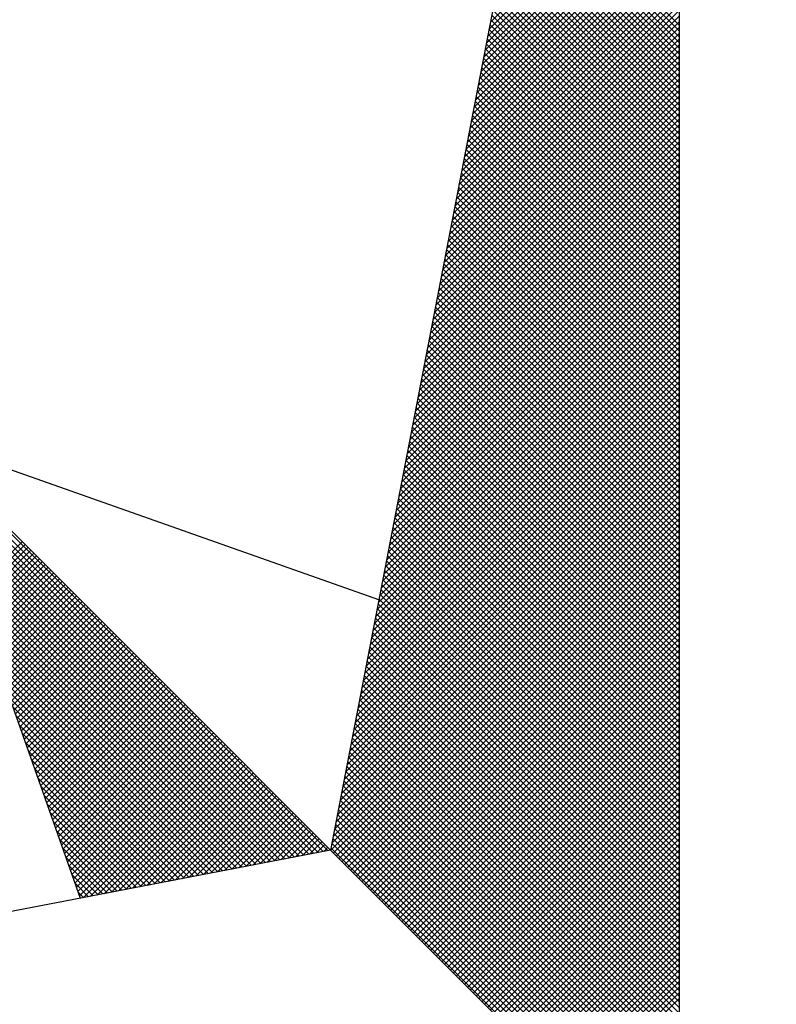
# Model space of a CAD drawing. Units: millimetres. Extents: x 181495 to 181599, y 1679423 to 1679497.
# Drawn here: x 181583 to 181584, y 1679480 to 1679482 of the extents above; entities that cross this region are included whole.
import ezdxf

# ---------------------------------------------------------------- set-up
doc = ezdxf.new("R2010")
doc.units = ezdxf.units.MM
doc.layers.add('NORTE', color=7, linetype='Continuous')
doc.layers.add('T-DIM', color=1, linetype='Continuous')

# ---------------------------------------------------------------- blocks, each defined once
blk = doc.blocks.new('*X9')
at = {"color": 0}
for p, q in [((182558.756, 1662939.146), (182559.3401, 1662939.7301)), ((182558.7475, 1662939.1022), (182559.3401, 1662939.6947)), ((182558.7518, 1662939.1241), (182559.3401, 1662939.7124)), ((182558.7391, 1662939.0584), (182559.3401, 1662939.6594)), ((182558.7433, 1662939.0803), (182559.3401, 1662939.6771)), ((182558.7349, 1662939.0365), (182559.3401, 1662939.6417)), ((182558.7264, 1662938.9927), (182559.3401, 1662939.6064)), ((182558.7306, 1662939.0146), (182559.3401, 1662939.624)), ((182559.3401, 1662939.1012), (182558.8432, 1662939.5981)), ((182559.3401, 1662939.1189), (182558.8461, 1662939.6129)), ((182559.3401, 1662939.1365), (182558.8489, 1662939.6277)), ((182558.7179, 1662938.9488), (182559.3401, 1662939.571)), ((182558.7222, 1662938.9707), (182559.3401, 1662939.5887)), ((182559.3401, 1662939.0658), (182558.8375, 1662939.5684)), ((182559.3401, 1662939.0835), (182558.8404, 1662939.5833)), ((182558.7137, 1662938.9269), (182559.3401, 1662939.5533)), ((182559.3401, 1662939.0305), (182558.8318, 1662939.5388)), ((182559.3401, 1662939.0481), (182558.8346, 1662939.5536)), ((182558.7053, 1662938.8831), (182559.3401, 1662939.518)), ((182558.7095, 1662938.905), (182559.3401, 1662939.5356)), ((182559.3401, 1662938.9951), (182558.8261, 1662939.5092)), ((182559.3401, 1662939.0128), (182558.8289, 1662939.524)), ((182558.6968, 1662938.8393), (182559.3401, 1662939.4826)), ((182558.701, 1662938.8612), (182559.3401, 1662939.5003)), ((182559.3401, 1662938.9598), (182558.8203, 1662939.4795)), ((182559.3401, 1662938.9774), (182558.8232, 1662939.4943)), ((182558.6884, 1662938.7955), (182559.3401, 1662939.4473)), ((182558.6926, 1662938.8174), (182559.3401, 1662939.4649)), ((182559.3401, 1662938.9244), (182558.8146, 1662939.4499)), ((182559.3401, 1662938.9421), (182558.8175, 1662939.4647)), ((182558.6841, 1662938.7736), (182559.3401, 1662939.4296)), ((182559.3401, 1662938.889), (182558.8089, 1662939.4202)), ((182559.3401, 1662938.9067), (182558.8118, 1662939.4351)), ((182558.6757, 1662938.7298), (182559.3401, 1662939.3942)), ((182558.6799, 1662938.7517), (182559.3401, 1662939.4119)), ((182559.3401, 1662938.8537), (182558.8032, 1662939.3906)), ((182559.3401, 1662938.8714), (182558.806, 1662939.4054)), ((182558.6672, 1662938.686), (182559.3401, 1662939.3589)), ((182558.6715, 1662938.7079), (182559.3401, 1662939.3765)), ((182559.3401, 1662938.8183), (182558.7975, 1662939.361)), ((182559.3401, 1662938.836), (182558.8003, 1662939.3758)), ((182558.663, 1662938.6641), (182559.3401, 1662939.3412)), ((182559.3401, 1662938.783), (182558.7917, 1662939.3313)), ((182559.3401, 1662938.8007), (182558.7946, 1662939.3462)), ((182558.6546, 1662938.6203), (182559.3401, 1662939.3058)), ((182558.6588, 1662938.6422), (182559.3401, 1662939.3235)), ((182559.3401, 1662938.7476), (182558.786, 1662939.3017)), ((182559.3401, 1662938.7653), (182558.7889, 1662939.3165)), ((182558.6461, 1662938.5765), (182559.3401, 1662939.2705)), ((182558.6503, 1662938.5984), (182559.3401, 1662939.2882)), ((182559.3401, 1662938.7123), (182558.7803, 1662939.2721)), ((182559.3401, 1662938.7299), (182558.7832, 1662939.2869)), ((182558.6377, 1662938.5327), (182559.3401, 1662939.2351)), ((182558.6419, 1662938.5546), (182559.3401, 1662939.2528)), ((182559.3401, 1662938.6769), (182558.7746, 1662939.2424)), ((182559.3401, 1662938.6946), (182558.7775, 1662939.2572)), ((182558.6334, 1662938.5108), (182559.3401, 1662939.2174)), ((182559.3401, 1662938.6416), (182558.7689, 1662939.2128)), ((182559.3401, 1662938.6592), (182558.7717, 1662939.2276)), ((182558.625, 1662938.467), (182559.3401, 1662939.1821)), ((182558.6292, 1662938.4889), (182559.3401, 1662939.1998)), ((182559.3401, 1662938.6062), (182558.7632, 1662939.1832)), ((182559.3401, 1662938.6239), (182558.766, 1662939.198)), ((182558.6165, 1662938.4232), (182559.3401, 1662939.1467)), ((182558.6207, 1662938.4451), (182559.3401, 1662939.1644)), ((182559.3401, 1662938.5708), (182558.7574, 1662939.1535)), ((182559.3401, 1662938.5885), (182558.7603, 1662939.1683)), ((182558.6081, 1662938.3793), (182559.3401, 1662939.1114)), ((182558.6123, 1662938.4012), (182559.3401, 1662939.1291)), ((182559.3401, 1662938.5355), (182558.7517, 1662939.1239)), ((182559.3401, 1662938.5532), (182558.7546, 1662939.1387)), ((182558.6038, 1662938.3574), (182559.3401, 1662939.0937)), ((182559.3401, 1662938.5001), (182558.746, 1662939.0942)), ((182559.3401, 1662938.5178), (182558.7489, 1662939.1091)), ((182558.5954, 1662938.3136), (182559.3401, 1662939.0583)), ((182558.5996, 1662938.3355), (182559.3401, 1662939.076)), ((182559.3401, 1662938.4471), (182558.7374, 1662939.0498)), ((182559.3401, 1662938.4648), (182558.7403, 1662939.0646)), ((182559.3401, 1662938.4825), (182558.7431, 1662939.0794)), ((182558.5869, 1662938.2698), (182559.3401, 1662939.023)), ((182558.5912, 1662938.2917), (182559.3401, 1662939.0407)), ((182559.3401, 1662938.4117), (182558.7317, 1662939.0201)), ((182559.3401, 1662938.4294), (182558.7346, 1662939.035)), ((182558.5827, 1662938.2479), (182559.3401, 1662939.0053)), ((182559.3401, 1662938.3764), (182558.726, 1662938.9905)), ((182559.3401, 1662938.3941), (182558.7288, 1662939.0053)), ((182558.5743, 1662938.2041), (182559.3401, 1662938.97)), ((182558.5785, 1662938.226), (182559.3401, 1662938.9876)), ((182559.3401, 1662938.341), (182558.7203, 1662938.9609)), ((182559.3401, 1662938.3587), (182558.7231, 1662938.9757)), ((182558.5658, 1662938.1603), (182559.3401, 1662938.9346)), ((182558.57, 1662938.1822), (182559.3401, 1662938.9523)), ((182559.3401, 1662938.3057), (182558.7146, 1662938.9312)), ((182559.3401, 1662938.3234), (182558.7174, 1662938.9461)), ((182558.5574, 1662938.1165), (182559.3401, 1662938.8993)), ((182558.5616, 1662938.1384), (182559.3401, 1662938.9169)), ((182559.3401, 1662938.2703), (182558.7088, 1662938.9016)), ((182559.3401, 1662938.288), (182558.7117, 1662938.9164)), ((182558.5531, 1662938.0946), (182559.3401, 1662938.8816)), ((182559.3401, 1662938.235), (182558.7031, 1662938.872)), ((182559.3401, 1662938.2526), (182558.706, 1662938.8868)), ((182558.5447, 1662938.0508), (182559.3401, 1662938.8462)), ((182558.5489, 1662938.0727), (182559.3401, 1662938.8639)), ((182559.3401, 1662938.1996), (182558.6974, 1662938.8423)), ((182559.3401, 1662938.2173), (182558.7003, 1662938.8571)), ((182558.5362, 1662938.007), (182559.3401, 1662938.8109)), ((182558.5404, 1662938.0289), (182559.3401, 1662938.8285)), ((182559.3401, 1662938.1643), (182558.6917, 1662938.8127)), ((182559.3401, 1662938.1819), (182558.6945, 1662938.8275)), ((182558.5278, 1662937.9632), (182559.3401, 1662938.7755)), ((182558.532, 1662937.9851), (182559.3401, 1662938.7932)), ((182559.3401, 1662938.1289), (182558.686, 1662938.783)), ((182559.3401, 1662938.1466), (182558.6888, 1662938.7979)), ((182558.5235, 1662937.9413), (182559.3401, 1662938.7578)), ((182559.3401, 1662938.0935), (182558.6802, 1662938.7534)), ((182559.3401, 1662938.1112), (182558.6831, 1662938.7682)), ((182558.5151, 1662937.8975), (182559.3401, 1662938.7225)), ((182558.5193, 1662937.9194), (182559.3401, 1662938.7402)), ((182559.3401, 1662938.0582), (182558.6745, 1662938.7238)), ((182559.3401, 1662938.0759), (182558.6774, 1662938.7386)), ((182558.5066, 1662937.8536), (182559.3401, 1662938.6871)), ((182558.5109, 1662937.8756), (182559.3401, 1662938.7048)), ((182559.3401, 1662938.0228), (182558.6688, 1662938.6941)), ((182559.3401, 1662938.0405), (182558.6717, 1662938.709)), ((182558.5024, 1662937.8317), (182559.3401, 1662938.6694)), ((182559.3401, 1662937.9875), (182558.6631, 1662938.6645)), ((182559.3401, 1662938.0052), (182558.6659, 1662938.6793)), ((182558.494, 1662937.7879), (182559.3401, 1662938.6341)), ((182558.4982, 1662937.8098), (182559.3401, 1662938.6518)), ((182559.3401, 1662937.9521), (182558.6574, 1662938.6349)), ((182559.3401, 1662937.9698), (182558.6602, 1662938.6497)), ((182558.4855, 1662937.7441), (182559.3401, 1662938.5987)), ((182558.4897, 1662937.766), (182559.3401, 1662938.6164)), ((182559.3401, 1662937.9168), (182558.6517, 1662938.6052)), ((182559.3401, 1662937.9344), (182558.6545, 1662938.62)), ((182558.4771, 1662937.7003), (182559.3401, 1662938.5634)), ((182558.4813, 1662937.7222), (182559.3401, 1662938.5811)), ((182559.3401, 1662937.8814), (182558.6459, 1662938.5756)), ((182559.3401, 1662937.8991), (182558.6488, 1662938.5904)), ((182558.4728, 1662937.6784), (182559.3401, 1662938.5457)), ((182559.3401, 1662937.8461), (182558.6402, 1662938.546)), ((182559.3401, 1662937.8637), (182558.6431, 1662938.5608)), ((182558.4644, 1662937.6346), (182559.3401, 1662938.5103)), ((182558.4686, 1662937.6565), (182559.3401, 1662938.528)), ((182559.3401, 1662937.793), (182558.6316, 1662938.5015)), ((182559.3401, 1662937.8107), (182558.6345, 1662938.5163)), ((182559.3401, 1662937.8284), (182558.6374, 1662938.5311)), ((182558.4559, 1662937.5908), (182559.3401, 1662938.475)), ((182558.4602, 1662937.6127), (182559.3401, 1662938.4927)), ((182559.3401, 1662937.7577), (182558.6259, 1662938.4719)), ((182559.3401, 1662937.7754), (182558.6288, 1662938.4867)), ((182558.4517, 1662937.5689), (182559.3401, 1662938.4573)), ((182559.3401, 1662937.7223), (182558.6202, 1662938.4422)), ((182559.3401, 1662937.74), (182558.6231, 1662938.457)), ((182558.4432, 1662937.5251), (182559.3401, 1662938.422)), ((182558.4475, 1662937.547), (182559.3401, 1662938.4396)), ((182559.3401, 1662937.687), (182558.6145, 1662938.4126)), ((182559.3401, 1662937.7046), (182558.6173, 1662938.4274)), ((182558.4348, 1662937.4813), (182559.3401, 1662938.3866)), ((182558.439, 1662937.5032), (182559.3401, 1662938.4043)), ((182559.3401, 1662937.6516), (182558.6088, 1662938.3829)), ((182559.3401, 1662937.6693), (182558.6116, 1662938.3978)), ((182558.4263, 1662937.4375), (182559.3401, 1662938.3512)), ((182558.4306, 1662937.4594), (182559.3401, 1662938.3689)), ((182559.3401, 1662937.6163), (182558.603, 1662938.3533)), ((182559.3401, 1662937.6339), (182558.6059, 1662938.3681)), ((182558.4221, 1662937.4156), (182559.3401, 1662938.3336)), ((182559.3401, 1662937.5809), (182558.5973, 1662938.3237)), ((182559.3401, 1662937.5986), (182558.6002, 1662938.3385)), ((182558.4137, 1662937.3718), (182559.3401, 1662938.2982)), ((182558.4179, 1662937.3937), (182559.3401, 1662938.3159)), ((182559.3401, 1662937.5455), (182558.5916, 1662938.294)), ((182559.3401, 1662937.5632), (182558.5945, 1662938.3089)), ((182558.4052, 1662937.328), (182559.3401, 1662938.2629)), ((182558.4094, 1662937.3499), (182559.3401, 1662938.2805)), ((182559.3401, 1662937.5102), (182558.5859, 1662938.2644)), ((182559.3401, 1662937.5279), (182558.5887, 1662938.2792)), ((182558.3968, 1662937.2841), (182559.3401, 1662938.2275)), ((182558.401, 1662937.3061), (182559.3401, 1662938.2452)), ((182559.3401, 1662937.4748), (182558.5802, 1662938.2348)), ((182559.3401, 1662937.4925), (182558.583, 1662938.2496)), ((182558.3925, 1662937.2622), (182559.3401, 1662938.2098)), ((182559.3401, 1662937.4395), (182558.5745, 1662938.2051)), ((182559.3401, 1662937.4572), (182558.5773, 1662938.2199)), ((182558.3841, 1662937.2184), (182559.3401, 1662938.1745)), ((182558.3883, 1662937.2403), (182559.3401, 1662938.1921)), ((182559.3401, 1662937.4041), (182558.5687, 1662938.1755)), ((182559.3401, 1662937.4218), (182558.5716, 1662938.1903)), ((182558.3756, 1662937.1746), (182559.3401, 1662938.1391)), ((182558.3799, 1662937.1965), (182559.3401, 1662938.1568)), ((182559.3401, 1662937.3688), (182558.563, 1662938.1459)), ((182559.3401, 1662937.3864), (182558.5659, 1662938.1607)), ((182558.3714, 1662937.1527), (182559.3401, 1662938.1214)), ((182559.3401, 1662937.3334), (182558.5573, 1662938.1162)), ((182559.3401, 1662937.3511), (182558.5602, 1662938.131)), ((182558.3629, 1662937.1089), (182559.3401, 1662938.0861)), ((182558.3672, 1662937.1308), (182559.3401, 1662938.1038)), ((182559.3401, 1662937.2981), (182558.5516, 1662938.0866)), ((182559.3401, 1662937.3157), (182558.5544, 1662938.1014)), ((182558.3545, 1662937.0651), (182559.3401, 1662938.0507)), ((182558.3587, 1662937.087), (182559.3401, 1662938.0684)), ((182559.3401, 1662937.2627), (182558.5459, 1662938.0569)), ((182559.3401, 1662937.2804), (182558.5487, 1662938.0718)), ((182558.346, 1662937.0213), (182559.3401, 1662938.0154)), ((182558.3503, 1662937.0432), (182559.3401, 1662938.033)), ((182559.3401, 1662937.2273), (182558.5401, 1662938.0273)), ((182559.3401, 1662937.245), (182558.543, 1662938.0421)), ((182558.3418, 1662936.9994), (182559.3401, 1662937.9977)), ((182559.3401, 1662937.1743), (182558.5316, 1662937.9828)), ((182559.3401, 1662937.192), (182558.5344, 1662937.9977)), ((182559.3401, 1662937.2097), (182558.5373, 1662938.0125)), ((182558.3334, 1662936.9556), (182559.3401, 1662937.9623)), ((182558.3376, 1662936.9775), (182559.3401, 1662937.98)), ((182559.3401, 1662937.139), (182558.5258, 1662937.9532)), ((182559.3401, 1662937.1566), (182558.5287, 1662937.968)), ((182558.3249, 1662936.9118), (182559.3401, 1662937.927)), ((182558.3291, 1662936.9337), (182559.3401, 1662937.9447)), ((182559.3401, 1662937.1036), (182558.5201, 1662937.9236)), ((182559.3401, 1662937.1213), (182558.523, 1662937.9384)), ((182558.3165, 1662936.868), (182559.3401, 1662937.8916)), ((182558.3207, 1662936.8899), (182559.3401, 1662937.9093)), ((182559.3401, 1662937.0682), (182558.5144, 1662937.8939)), ((182559.3401, 1662937.0859), (182558.5173, 1662937.9088)), ((182558.3122, 1662936.8461), (182559.3401, 1662937.8739)), ((182559.3401, 1662937.0329), (182558.5087, 1662937.8643)), ((182559.3401, 1662937.0506), (182558.5116, 1662937.8791)), ((182558.253, 1662936.582), (182556.9881, 1662937.8469)), ((182558.3038, 1662936.8023), (182559.3401, 1662937.8386)), ((182558.308, 1662936.8242), (182559.3401, 1662937.8563)), ((182559.3401, 1662936.9975), (182558.503, 1662937.8347)), ((182559.3401, 1662937.0152), (182558.5058, 1662937.8495)), ((182558.2382, 1662936.5792), (182556.9978, 1662937.8196)), ((182558.2953, 1662936.7585), (182559.3401, 1662937.8032)), ((182558.2996, 1662936.7804), (182559.3401, 1662937.8209)), ((182559.3401, 1662936.9622), (182558.4973, 1662937.805)), ((182559.3401, 1662936.9799), (182558.5001, 1662937.8198)), ((182558.2234, 1662936.5763), (182557.0074, 1662937.7922)), ((182558.2911, 1662936.7366), (182559.3401, 1662937.7856)), ((182559.3401, 1662936.9268), (182558.4915, 1662937.7754)), ((182559.3401, 1662936.9445), (182558.4944, 1662937.7902)), ((182558.2085, 1662936.5735), (182557.0171, 1662937.7649)), ((182558.2826, 1662936.6927), (182559.3401, 1662937.7502)), ((182558.2869, 1662936.7146), (182559.3401, 1662937.7679)), ((182559.3401, 1662936.8915), (182558.4858, 1662937.7458)), ((182559.3401, 1662936.9091), (182558.4887, 1662937.7606)), ((182558.1937, 1662936.5706), (182557.0267, 1662937.7376)), ((182558.1789, 1662936.5677), (182557.0364, 1662937.7103)), ((182558.2742, 1662936.6489), (182559.3401, 1662937.7148)), ((182558.2784, 1662936.6708), (182559.3401, 1662937.7325)), ((182559.3401, 1662936.8561), (182558.4801, 1662937.7161)), ((182559.3401, 1662936.8738), (182558.483, 1662937.7309)), ((182558.1641, 1662936.5649), (182557.046, 1662937.6829)), ((182558.2657, 1662936.6051), (182559.3401, 1662937.6795)), ((182558.27, 1662936.627), (182559.3401, 1662937.6972)), ((182559.3401, 1662936.8208), (182558.4744, 1662937.6865)), ((182559.3401, 1662936.8384), (182558.4772, 1662937.7013)), ((182558.1493, 1662936.562), (182557.0557, 1662937.6556)), ((182558.2618, 1662936.5835), (182559.3401, 1662937.6618)), ((182559.3401, 1662936.7854), (182558.4687, 1662937.6568)), ((182559.3401, 1662936.8031), (182558.4715, 1662937.6717)), ((182558.1345, 1662936.5592), (182557.0653, 1662937.6283)), ((182558.2706, 1662936.5747), (182559.3401, 1662937.6441)), ((182558.2795, 1662936.5658), (182559.3401, 1662937.6265)), ((182559.3401, 1662936.75), (182558.4629, 1662937.6272)), ((182559.3401, 1662936.7677), (182558.4658, 1662937.642)), ((182558.1196, 1662936.5563), (182557.075, 1662937.601)), ((182558.2883, 1662936.557), (182559.3401, 1662937.6088)), ((182558.2972, 1662936.5481), (182559.3401, 1662937.5911)), ((182559.3401, 1662936.7147), (182558.4572, 1662937.5976)), ((182559.3401, 1662936.7324), (182558.4601, 1662937.6124)), ((182558.1048, 1662936.5534), (182557.0846, 1662937.5736)), ((182558.306, 1662936.5393), (182559.3401, 1662937.5734)), ((182559.3401, 1662936.6793), (182558.4515, 1662937.5679)), ((182559.3401, 1662936.697), (182558.4544, 1662937.5827)), ((182558.09, 1662936.5506), (182557.0943, 1662937.5463)), ((182557.152, 1662937.3829), (182557.3072, 1662937.5381)), ((182557.1566, 1662937.3698), (182557.316, 1662937.5293)), ((182558.3148, 1662936.5305), (182559.3401, 1662937.5557)), ((182558.3237, 1662936.5216), (182559.3401, 1662937.5381)), ((182559.3401, 1662936.644), (182558.4458, 1662937.5383)), ((182559.3401, 1662936.6617), (182558.4487, 1662937.5531)), ((182558.0752, 1662936.5477), (182557.1039, 1662937.519)), ((182557.1612, 1662937.3567), (182557.3249, 1662937.5204)), ((182557.1658, 1662937.3437), (182557.3337, 1662937.5116)), ((182557.1704, 1662937.3306), (182557.3426, 1662937.5027)), ((182558.3325, 1662936.5128), (182559.3401, 1662937.5204)), ((182558.3413, 1662936.504), (182559.3401, 1662937.5027)), ((182559.3401, 1662936.6086), (182558.4401, 1662937.5087)), ((182559.3401, 1662936.6263), (182558.4429, 1662937.5235)), ((182558.0604, 1662936.5449), (182557.1136, 1662937.4917)), ((182557.175, 1662937.3175), (182557.3514, 1662937.4939)), ((182557.1796, 1662937.3045), (182557.3602, 1662937.4851)), ((182557.1843, 1662937.2914), (182557.3691, 1662937.4762)), ((182557.1889, 1662937.2783), (182557.3779, 1662937.4674)), ((182558.3502, 1662936.4951), (182559.3401, 1662937.485)), ((182558.359, 1662936.4863), (182559.3401, 1662937.4674)), ((182559.3401, 1662936.5733), (182558.4344, 1662937.479)), ((182559.3401, 1662936.5909), (182558.4372, 1662937.4938)), ((182558.0455, 1662936.542), (182557.1232, 1662937.4644)), ((182558.0307, 1662936.5391), (182557.1328, 1662937.437)), ((182557.1935, 1662937.2653), (182557.3868, 1662937.4585)), ((182557.1981, 1662937.2522), (182557.3956, 1662937.4497)), ((182557.2027, 1662937.2391), (182557.4044, 1662937.4409)), ((182558.3679, 1662936.4774), (182559.3401, 1662937.4497)), ((182559.3401, 1662936.5202), (182558.4258, 1662937.4346)), ((182559.3401, 1662936.5379), (182558.4286, 1662937.4494)), ((182559.3401, 1662936.5556), (182558.4315, 1662937.4642)), ((182558.0159, 1662936.5363), (182557.1425, 1662937.4097)), ((182557.2073, 1662937.2261), (182557.4133, 1662937.432)), ((182557.2119, 1662937.213), (182557.4221, 1662937.4232)), ((182557.2165, 1662937.2), (182557.4309, 1662937.4144)), ((182557.2212, 1662937.1869), (182557.4398, 1662937.4055)), ((182558.3767, 1662936.4686), (182559.3401, 1662937.432)), ((182558.3855, 1662936.4598), (182559.3401, 1662937.4143)), ((182559.3401, 1662936.4849), (182558.4201, 1662937.4049)), ((182559.3401, 1662936.5026), (182558.4229, 1662937.4197)), ((182558.0011, 1662936.5334), (182557.1521, 1662937.3824)), ((182557.2258, 1662937.1738), (182557.4486, 1662937.3967)), ((182557.2304, 1662937.1608), (182557.4575, 1662937.3878)), ((182557.235, 1662937.1477), (182557.4663, 1662937.379)), ((182558.3944, 1662936.4509), (182559.3401, 1662937.3966)), ((182558.4032, 1662936.4421), (182559.3401, 1662937.379)), ((182559.3401, 1662936.4495), (182558.4143, 1662937.3753)), ((182559.3401, 1662936.4672), (182558.4172, 1662937.3901)), ((182557.9863, 1662936.5306), (182557.1618, 1662937.3551)), ((182557.2396, 1662937.1346), (182557.4751, 1662937.3702)), ((182557.2442, 1662937.1216), (182557.484, 1662937.3613)), ((182557.2488, 1662937.1085), (182557.4928, 1662937.3525)), ((182557.2534, 1662937.0954), (182557.5017, 1662937.3436)), ((182559.3401, 1662936.4142), (182558.4086, 1662937.3457)), ((182559.3401, 1662936.4318), (182558.4115, 1662937.3605)), ((182558.4121, 1662936.4332), (182559.3401, 1662937.3613)), ((182558.4209, 1662936.4244), (182559.3401, 1662937.3436)), ((182557.9715, 1662936.5277), (182557.1714, 1662937.3277)), ((182557.2581, 1662937.0824), (182557.5105, 1662937.3348)), ((182557.2627, 1662937.0693), (182557.5193, 1662937.326)), ((182557.2673, 1662937.0562), (182557.5282, 1662937.3171)), ((182559.3401, 1662936.3788), (182558.4029, 1662937.316)), ((182559.3401, 1662936.3965), (182558.4058, 1662937.3308)), ((182558.4297, 1662936.4156), (182559.3401, 1662937.3259)), ((182557.9566, 1662936.5248), (182557.1811, 1662937.3004)), ((182557.2719, 1662937.0432), (182557.537, 1662937.3083)), ((182557.2765, 1662937.0301), (182557.5459, 1662937.2994)), ((182557.2811, 1662937.017), (182557.5547, 1662937.2906)), ((182557.2857, 1662937.004), (182557.5635, 1662937.2818)), ((182559.3401, 1662936.3435), (182558.3972, 1662937.2864)), ((182559.3401, 1662936.3611), (182558.4, 1662937.3012)), ((182558.4386, 1662936.4067), (182559.3401, 1662937.3083)), ((182558.4474, 1662936.3979), (182559.3401, 1662937.2906)), ((182557.9418, 1662936.522), (182557.1907, 1662937.2731)), ((182557.2903, 1662936.9909), (182557.5724, 1662937.2729)), ((182557.295, 1662936.9778), (182557.5812, 1662937.2641)), ((182557.2996, 1662936.9648), (182557.59, 1662937.2553)), ((182559.3401, 1662936.3081), (182558.3915, 1662937.2567)), ((182559.3401, 1662936.3258), (182558.3943, 1662937.2716)), ((182558.4563, 1662936.389), (182559.3401, 1662937.2729)), ((182558.4651, 1662936.3802), (182559.3401, 1662937.2552)), ((182557.927, 1662936.5191), (182557.2004, 1662937.2458)), ((182557.3042, 1662936.9517), (182557.5989, 1662937.2464)), ((182557.3088, 1662936.9387), (182557.6077, 1662937.2376)), ((182557.3134, 1662936.9256), (182557.6166, 1662937.2287)), ((182559.3401, 1662936.2727), (182558.3858, 1662937.2271)), ((182559.3401, 1662936.2904), (182558.3886, 1662937.2419)), ((182558.4739, 1662936.3714), (182559.3401, 1662937.2375)), ((182557.9122, 1662936.5163), (182557.21, 1662937.2184)), ((182557.8974, 1662936.5134), (182557.2197, 1662937.1911)), ((182557.318, 1662936.9125), (182557.6254, 1662937.2199)), ((182557.3226, 1662936.8995), (182557.6342, 1662937.2111)), ((182557.3272, 1662936.8864), (182557.6431, 1662937.2022)), ((182557.3319, 1662936.8733), (182557.6519, 1662937.1934)), ((182559.3401, 1662936.2374), (182558.38, 1662937.1975)), ((182559.3401, 1662936.2551), (182558.3829, 1662937.2123)), ((182558.4828, 1662936.3625), (182559.3401, 1662937.2199)), ((182558.4916, 1662936.3537), (182559.3401, 1662937.2022)), ((182557.8825, 1662936.5106), (182557.2293, 1662937.1638)), ((182557.3365, 1662936.8603), (182557.6608, 1662937.1845)), ((182557.3411, 1662936.8472), (182557.6696, 1662937.1757)), ((182557.3457, 1662936.8341), (182557.6784, 1662937.1669)), ((182559.3401, 1662936.202), (182558.3743, 1662937.1678)), ((182559.3401, 1662936.2197), (182558.3772, 1662937.1826)), ((182558.5004, 1662936.3449), (182559.3401, 1662937.1845)), ((182558.5093, 1662936.336), (182559.3401, 1662937.1668)), ((182557.8677, 1662936.5077), (182557.239, 1662937.1365)), ((182557.3503, 1662936.8211), (182557.6873, 1662937.158)), ((182557.3549, 1662936.808), (182557.6961, 1662937.1492)), ((182557.3595, 1662936.7949), (182557.705, 1662937.1403)), ((182557.3641, 1662936.7819), (182557.7138, 1662937.1315)), ((182559.3401, 1662936.1667), (182558.3686, 1662937.1382)), ((182559.3401, 1662936.1844), (182558.3715, 1662937.153)), ((182558.5181, 1662936.3272), (182559.3401, 1662937.1492)), ((182558.527, 1662936.3183), (182559.3401, 1662937.1315)), ((182557.8529, 1662936.5048), (182557.2486, 1662937.1091)), ((182557.3688, 1662936.7688), (182557.7226, 1662937.1227)), ((182557.3734, 1662936.7557), (182557.7315, 1662937.1138)), ((182557.378, 1662936.7427), (182557.7403, 1662937.105)), ((182559.3401, 1662936.1313), (182558.3629, 1662937.1086)), ((182559.3401, 1662936.149), (182558.3657, 1662937.1234)), ((182558.5358, 1662936.3095), (182559.3401, 1662937.1138)), ((182557.8381, 1662936.502), (182557.2583, 1662937.0818)), ((182557.3826, 1662936.7296), (182557.7491, 1662937.0962)), ((182557.3872, 1662936.7165), (182557.758, 1662937.0873)), ((182557.3918, 1662936.7035), (182557.7668, 1662937.0785)), ((182557.3964, 1662936.6904), (182557.7757, 1662937.0696)), ((182559.3401, 1662936.096), (182558.3572, 1662937.0789)), ((182559.3401, 1662936.1136), (182558.36, 1662937.0937)), ((182558.5446, 1662936.3007), (182559.3401, 1662937.0961)), ((182558.5535, 1662936.2918), (182559.3401, 1662937.0785)), ((182557.8233, 1662936.4991), (182557.2679, 1662937.0545)), ((182557.401, 1662936.6774), (182557.7845, 1662937.0608)), ((182557.4057, 1662936.6643), (182557.7933, 1662937.052)), ((182557.4103, 1662936.6512), (182557.8022, 1662937.0431)), ((182559.3401, 1662936.0606), (182558.3514, 1662937.0493)), ((182559.3401, 1662936.0783), (182558.3543, 1662937.0641)), ((182558.5623, 1662936.283), (182559.3401, 1662937.0608)), ((182558.5712, 1662936.2741), (182559.3401, 1662937.0431)), ((182557.8084, 1662936.4963), (182557.2776, 1662937.0272)), ((182557.4149, 1662936.6382), (182557.811, 1662937.0343)), ((182557.4195, 1662936.6251), (182557.8199, 1662937.0254)), ((182557.4241, 1662936.612), (182557.8287, 1662937.0166)), ((182557.4287, 1662936.599), (182557.8375, 1662937.0078)), ((182559.3401, 1662936.0253), (182558.3457, 1662937.0196)), ((182559.3401, 1662936.0429), (182558.3486, 1662937.0345)), ((182558.58, 1662936.2653), (182559.3401, 1662937.0254)), ((182558.5888, 1662936.2565), (182559.3401, 1662937.0077)), ((182557.7936, 1662936.4934), (182557.2872, 1662936.9998)), ((182557.4333, 1662936.5859), (182557.8464, 1662936.9989)), ((182557.438, 1662936.5728), (182557.8552, 1662936.9901)), ((182557.4426, 1662936.5598), (182557.864, 1662936.9813)), ((182559.3401, 1662935.9899), (182558.34, 1662936.99)), ((182559.3401, 1662936.0076), (182558.3429, 1662937.0048)), ((182558.5977, 1662936.2476), (182559.3401, 1662936.9901)), ((182557.7788, 1662936.4905), (182557.2968, 1662936.9725)), ((182557.4472, 1662936.5467), (182557.8729, 1662936.9724)), ((182557.4518, 1662936.5336), (182557.8817, 1662936.9636)), ((182557.4564, 1662936.5206), (182557.8906, 1662936.9547)), ((182559.3401, 1662935.9546), (182558.3343, 1662936.9604)), ((182559.3401, 1662935.9722), (182558.3371, 1662936.9752)), ((182558.6065, 1662936.2388), (182559.3401, 1662936.9724)), ((182558.6154, 1662936.2299), (182559.3401, 1662936.9547)), ((182557.764, 1662936.4877), (182557.3065, 1662936.9452)), ((182557.7492, 1662936.4848), (182557.3161, 1662936.9179)), ((182557.461, 1662936.5075), (182557.8994, 1662936.9459)), ((182557.4656, 1662936.4944), (182557.9082, 1662936.9371)), ((182557.4702, 1662936.4814), (182557.9171, 1662936.9282)), ((182557.4749, 1662936.4683), (182557.9259, 1662936.9194)), ((182559.3401, 1662935.9015), (182558.3257, 1662936.9159)), ((182559.3401, 1662935.9192), (182558.3286, 1662936.9307)), ((182559.3401, 1662935.9369), (182558.3314, 1662936.9456)), ((182558.6242, 1662936.2211), (182559.3401, 1662936.937)), ((182558.633, 1662936.2123), (182559.3401, 1662936.9194)), ((182557.7344, 1662936.482), (182557.3258, 1662936.8905)), ((182557.4795, 1662936.4552), (182557.9348, 1662936.9105)), ((182557.4841, 1662936.4422), (182557.9436, 1662936.9017)), ((182557.4954, 1662936.4359), (182557.9524, 1662936.8929)), ((182559.3401, 1662935.8662), (182558.32, 1662936.8863)), ((182559.3401, 1662935.8838), (182558.3228, 1662936.9011)), ((182558.6419, 1662936.2034), (182559.3401, 1662936.9017)), ((182557.7195, 1662936.4791), (182557.3354, 1662936.8632)), ((182557.5173, 1662936.4401), (182557.9613, 1662936.884)), ((182557.5392, 1662936.4443), (182557.9701, 1662936.8752)), ((182557.5612, 1662936.4485), (182557.979, 1662936.8663)), ((182557.5831, 1662936.4528), (182557.9878, 1662936.8575)), ((182559.3401, 1662935.8308), (182558.3143, 1662936.8566)), ((182559.3401, 1662935.8485), (182558.3171, 1662936.8715)), ((182558.6507, 1662936.1946), (182559.3401, 1662936.884)), ((182558.6595, 1662936.1858), (182559.3401, 1662936.8663)), ((182557.7047, 1662936.4762), (182557.3451, 1662936.8359)), ((182557.605, 1662936.457), (182557.9966, 1662936.8487)), ((182557.6269, 1662936.4612), (182558.0055, 1662936.8398)), ((182557.6488, 1662936.4654), (182558.0143, 1662936.831)), ((182559.3401, 1662935.7955), (182558.3086, 1662936.827)), ((182559.3401, 1662935.8131), (182558.3114, 1662936.8418)), ((182558.6684, 1662936.1769), (182559.3401, 1662936.8486)), ((182558.6772, 1662936.1681), (182559.3401, 1662936.831)), ((182557.6899, 1662936.4734), (182557.3547, 1662936.8086)), ((182557.6707, 1662936.4697), (182558.0231, 1662936.8222)), ((182557.6926, 1662936.4739), (182558.032, 1662936.8133)), ((182557.7145, 1662936.4781), (182558.0408, 1662936.8045)), ((182557.7364, 1662936.4824), (182558.0497, 1662936.7956)), ((182559.3401, 1662935.7601), (182558.3028, 1662936.7974)), ((182559.3401, 1662935.7778), (182558.3057, 1662936.8122)), ((182558.6861, 1662936.1592), (182559.3401, 1662936.8133)), ((182558.6949, 1662936.1504), (182559.3401, 1662936.7956)), ((182557.6751, 1662936.4705), (182557.3644, 1662936.7812)), ((182557.7583, 1662936.4866), (182558.0585, 1662936.7868)), ((182557.7802, 1662936.4908), (182558.0673, 1662936.778)), ((182557.8021, 1662936.495), (182558.0762, 1662936.7691)), ((182559.3401, 1662935.7247), (182558.2971, 1662936.7677)), ((182559.3401, 1662935.7424), (182558.3, 1662936.7825)), ((182558.7037, 1662936.1416), (182559.3401, 1662936.7779)), ((182557.6603, 1662936.4677), (182557.374, 1662936.7539)), ((182557.824, 1662936.4993), (182558.085, 1662936.7603)), ((182557.8459, 1662936.5035), (182558.0939, 1662936.7514)), ((182557.8678, 1662936.5077), (182558.1027, 1662936.7426)), ((182557.8897, 1662936.5119), (182558.1115, 1662936.7338)), ((182559.3401, 1662935.6894), (182558.2914, 1662936.7381)), ((182559.3401, 1662935.7071), (182558.2943, 1662936.7529)), ((182558.7126, 1662936.1327), (182559.3401, 1662936.7603)), ((182558.7214, 1662936.1239), (182559.3401, 1662936.7426)), ((182557.6454, 1662936.4648), (182557.3837, 1662936.7266)), ((182557.9116, 1662936.5162), (182558.1204, 1662936.7249)), ((182557.9335, 1662936.5204), (182558.1292, 1662936.7161)), ((182557.9554, 1662936.5246), (182558.1381, 1662936.7072)), ((182559.3401, 1662935.654), (182558.2857, 1662936.7085)), ((182559.3401, 1662935.6717), (182558.2885, 1662936.7233)), ((182558.7303, 1662936.115), (182559.3401, 1662936.7249)), ((182558.7391, 1662936.1062), (182559.3401, 1662936.7072)), ((182557.6306, 1662936.4619), (182557.3933, 1662936.6993)), ((182557.9773, 1662936.5288), (182558.1469, 1662936.6984)), ((182557.9992, 1662936.5331), (182558.1557, 1662936.6896)), ((182558.0211, 1662936.5373), (182558.1646, 1662936.6807)), ((182559.3401, 1662935.6187), (182558.28, 1662936.6788)), ((182559.3401, 1662935.6364), (182558.2828, 1662936.6936)), ((182558.7479, 1662936.0974), (182559.3401, 1662936.6895)), ((182557.6158, 1662936.4591), (182557.403, 1662936.6719)), ((182557.601, 1662936.4562), (182557.4126, 1662936.6446)), ((182558.043, 1662936.5415), (182558.1734, 1662936.6719)), ((182558.0649, 1662936.5457), (182558.1822, 1662936.6631)), ((182558.0868, 1662936.55), (182558.1911, 1662936.6542)), ((182558.1087, 1662936.5542), (182558.1999, 1662936.6454)), ((182559.3401, 1662935.5833), (182558.2742, 1662936.6492)), ((182559.3401, 1662935.601), (182558.2771, 1662936.664)), ((182558.7568, 1662936.0885), (182559.3401, 1662936.6719)), ((182558.7656, 1662936.0797), (182559.3401, 1662936.6542)), ((182557.5862, 1662936.4534), (182557.4223, 1662936.6173)), ((182558.1307, 1662936.5584), (182558.2088, 1662936.6365)), ((182558.1526, 1662936.5627), (182558.2176, 1662936.6277)), ((182558.1745, 1662936.5669), (182558.2264, 1662936.6189)), ((182559.3401, 1662935.548), (182558.2685, 1662936.6195)), ((182559.3401, 1662935.5656), (182558.2714, 1662936.6344)), ((182558.7744, 1662936.0709), (182559.3401, 1662936.6365)), ((182558.7833, 1662936.062), (182559.3401, 1662936.6188)), ((182557.5714, 1662936.4505), (182557.4319, 1662936.59)), ((182558.1964, 1662936.5711), (182558.2353, 1662936.61)), ((182558.2183, 1662936.5753), (182558.2441, 1662936.6012)), ((182558.2402, 1662936.5796), (182558.253, 1662936.5923)), ((182559.3401, 1662935.5126), (182558.2628, 1662936.5899)), ((182559.3401, 1662935.5303), (182558.2657, 1662936.6047)), ((182558.7921, 1662936.0532), (182559.3401, 1662936.6012)), ((182558.801, 1662936.0443), (182559.3401, 1662936.5835)), ((182557.5565, 1662936.4477), (182557.4415, 1662936.5626)), ((182558.8098, 1662936.0355), (182559.3401, 1662936.5658)), ((182557.5417, 1662936.4448), (182557.4512, 1662936.5353)), ((182558.8186, 1662936.0267), (182559.3401, 1662936.5481)), ((182558.8275, 1662936.0178), (182559.3401, 1662936.5304)), ((182557.5269, 1662936.4419), (182557.4608, 1662936.508)), ((182558.8363, 1662936.009), (182559.3401, 1662936.5128)), ((182558.8452, 1662936.0001), (182559.3401, 1662936.4951)), ((182557.5121, 1662936.4391), (182557.4705, 1662936.4807)), ((182558.854, 1662935.9913), (182559.3401, 1662936.4774)), ((182558.8628, 1662935.9825), (182559.3401, 1662936.4597)), ((182557.4973, 1662936.4362), (182557.4801, 1662936.4533)), ((182558.8717, 1662935.9736), (182559.3401, 1662936.4421)), ((182558.8805, 1662935.9648), (182559.3401, 1662936.4244)), ((182558.8894, 1662935.9559), (182559.3401, 1662936.4067)), ((182558.8982, 1662935.9471), (182559.3401, 1662936.389)), ((182558.907, 1662935.9383), (182559.3401, 1662936.3713)), ((182558.9159, 1662935.9294), (182559.3401, 1662936.3537)), ((182558.9247, 1662935.9206), (182559.3401, 1662936.336)), ((182558.9335, 1662935.9118), (182559.3401, 1662936.3183)), ((182558.9424, 1662935.9029), (182559.3401, 1662936.3006)), ((182558.9512, 1662935.8941), (182559.3401, 1662936.283)), ((182558.9601, 1662935.8852), (182559.3401, 1662936.2653)), ((182558.9689, 1662935.8764), (182559.3401, 1662936.2476)), ((182558.9777, 1662935.8676), (182559.3401, 1662936.2299)), ((182558.9866, 1662935.8587), (182559.3401, 1662936.2122)), ((182558.9954, 1662935.8499), (182559.3401, 1662936.1946)), ((182559.0043, 1662935.841), (182559.3401, 1662936.1769)), ((182559.0131, 1662935.8322), (182559.3401, 1662936.1592)), ((182559.0219, 1662935.8234), (182559.3401, 1662936.1415)), ((182559.0308, 1662935.8145), (182559.3401, 1662936.1239))]:
    blk.add_line(p, q, dxfattribs=at)
blk = doc.blocks.new('NORTEGEO')
at = {"layer": 'NORTE', "color": 7}
for p, q in [((0, 6.6682), (-1.0785, 1.0785)), ((0, 6.6682), (0, -6.6682)), ((-2.3576, 2.3576), (-1.8532, 0.929)), ((-0.929, 1.8532), (-2.3576, 2.3576)), ((-2.3576, 2.3576), (2.3576, -2.3576)), ((-1.0785, 1.0785), (-6.6682, 0))]:
    blk.add_line(p, q, dxfattribs=at)
at = {"layer": 'NORTE'}
blk.add_blockref('*X9', (-182559.3401, -1662935.5052), dxfattribs=at)

msp = doc.modelspace()

# ---------------------------------------------------------------- block references
at = {"layer": 'T-DIM', "ltscale": 0.75, "xscale": 0.4446392460668334, "yscale": 0.4446392461189303, "zscale": 0.4446392461057861}
msp.add_blockref('NORTEGEO', (181584.2187, 1679480.0091), dxfattribs=at)

doc.saveas('drawing.dxf')
